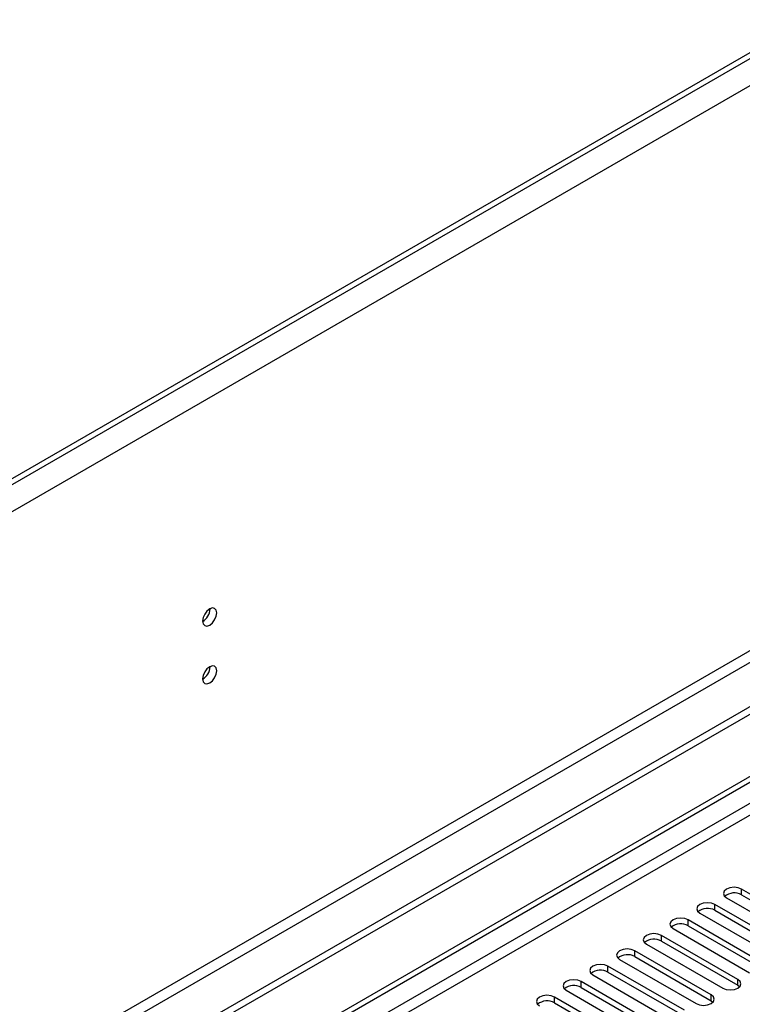
# Model space of a CAD drawing. Units: millimetres. Extents: x 3 to 9033, y 9 to 12780.
# Drawn here: x 3277 to 3430, y 2319 to 2528 of the extents above; entities that cross this region are included whole.
import ezdxf

# ---------------------------------------------------------------- set-up
doc = ezdxf.new("R2010")
doc.units = ezdxf.units.MM
doc.header["$LTSCALE"] = 43

msp = doc.modelspace()

# ---------------------------------------------------------------- linework, layer by layer
at = {"color": 8, "linetype": 'Continuous', "lineweight": 25}
for p, q in [((3809.689, 2737.903), (2561.645, 2017.423)), ((3812.164, 2733.616), (2564.12, 2013.136)), ((3773.45, 2591.644), (2602.834, 1915.862)), ((2603.895, 1914.025), (3774.51, 2589.807)), ((3503.158, 2403.306), (2358.352, 1742.424)), ((2359.413, 1740.587), (3504.219, 2401.469)), ((3429.778, 2342.575), (3429.778, 2343.8)), ((3424.121, 2339.31), (3424.121, 2340.534)), ((3418.464, 2336.044), (3418.464, 2337.269)), ((3412.807, 2332.778), (3412.807, 2334.003)), ((3407.15, 2329.513), (3407.15, 2330.737)), ((3401.494, 2326.247), (3401.494, 2327.472)), ((3395.837, 2322.981), (3395.837, 2324.206)), ((3428.982, 2323.441), (3428.982, 2324.665)), ((3390.18, 2319.716), (3390.18, 2320.94)), ((3423.325, 2320.175), (3423.325, 2321.4))]:
    msp.add_line(p, q, dxfattribs=at)
at = {"color": 7, "linetype": 'Continuous', "lineweight": 25}
for p, q in [((3766.732, 2714.329), (2604.602, 2043.446)), ((3766.732, 2713.105), (2604.602, 2042.221)), ((3834.791, 2615.218), (2559.878, 1879.226)), ((3834.791, 2613.584), (2559.878, 1877.592)), ((2357.292, 1747.527), (3502.098, 2408.41)), ((2358.352, 1746.915), (3503.158, 2407.797)), ((3317.26, 2403.078), (3317.258, 2403.157)), ((3317.26, 2390.83), (3317.258, 2390.909)), ((3445.953, 2334.462), (3429.778, 2343.8)), ((3426.596, 2341.963), (3442.771, 2332.625)), ((3429.778, 2342.575), (3445.953, 2333.237)), ((3420.939, 2338.697), (3437.114, 2329.36)), ((3440.296, 2331.197), (3424.121, 2340.534)), ((3424.121, 2339.31), (3440.296, 2329.972)), ((3434.639, 2327.931), (3418.464, 2337.269)), ((3415.282, 2335.432), (3431.457, 2326.094)), ((3418.464, 2336.044), (3434.639, 2326.706)), ((3428.982, 2324.665), (3412.807, 2334.003)), ((3412.807, 2332.778), (3428.982, 2323.441)), ((3423.325, 2321.4), (3407.15, 2330.737)), ((3409.625, 2332.166), (3425.8, 2322.828)), ((3403.968, 2328.9), (3420.143, 2319.563)), ((3407.15, 2329.513), (3423.325, 2320.175)), ((3417.669, 2318.134), (3401.494, 2327.472)), ((3401.494, 2326.247), (3417.669, 2316.909)), ((3412.012, 2314.869), (3395.837, 2324.206)), ((3398.312, 2325.635), (3414.487, 2316.297)), ((3392.655, 2322.369), (3408.83, 2313.032)), ((3395.837, 2322.981), (3412.012, 2313.644)), ((3428.982, 2323.441), (3429.376, 2323.135)), ((3406.355, 2311.603), (3390.18, 2320.94)), ((3423.325, 2320.175), (3423.719, 2319.869)), ((3390.18, 2319.716), (3406.355, 2310.378))]:
    msp.add_line(p, q, dxfattribs=at)
at = {"color": 7, "linetype": 'Continuous', "lineweight": 25, "flags": 128}
for points in [[(3318.674, 2402.261), (3318.561, 2402.852), (3318.239, 2403.223), (3317.757, 2403.316), (3317.189, 2403.119), (3316.621, 2402.66), (3316.139, 2402.011), (3315.817, 2401.268), (3315.704, 2400.547), (3315.817, 2399.956), (3316.139, 2399.586), (3316.621, 2399.492), (3317.189, 2399.689), (3317.757, 2400.148), (3318.239, 2400.798), (3318.561, 2401.54), (3318.674, 2402.261)], [(3318.674, 2390.013), (3318.561, 2390.604), (3318.239, 2390.975), (3317.757, 2391.068), (3317.189, 2390.871), (3316.621, 2390.412), (3316.139, 2389.762), (3315.817, 2389.02), (3315.704, 2388.299), (3315.817, 2387.708), (3316.139, 2387.337), (3316.621, 2387.244), (3317.189, 2387.441), (3317.757, 2387.9), (3318.239, 2388.55), (3318.561, 2389.292), (3318.674, 2390.013)], [(3429.778, 2343.8), (3429.048, 2344.082), (3428.187, 2344.18), (3427.326, 2344.081), (3426.596, 2343.8), (3426.108, 2343.378), (3425.937, 2342.881), (3426.108, 2342.384), (3426.596, 2341.963)], [(3424.121, 2340.534), (3423.391, 2340.816), (3422.53, 2340.915), (3421.669, 2340.816), (3420.939, 2340.534), (3420.451, 2340.113), (3420.28, 2339.616), (3420.451, 2339.119), (3420.939, 2338.697)], [(3418.464, 2337.269), (3417.734, 2337.55), (3416.873, 2337.649), (3416.012, 2337.55), (3415.282, 2337.269), (3414.794, 2336.847), (3414.623, 2336.35), (3414.794, 2335.853), (3415.282, 2335.432)], [(3412.807, 2334.003), (3412.077, 2334.285), (3411.216, 2334.384), (3410.355, 2334.285), (3409.625, 2334.003), (3409.138, 2333.582), (3408.966, 2333.085), (3409.138, 2332.588), (3409.625, 2332.166)], [(3407.15, 2330.737), (3406.42, 2331.019), (3405.559, 2331.118), (3404.698, 2331.019), (3403.968, 2330.737), (3403.481, 2330.316), (3403.309, 2329.819), (3403.481, 2329.322), (3403.968, 2328.9)], [(3401.494, 2327.472), (3400.764, 2327.753), (3399.903, 2327.852), (3399.041, 2327.753), (3398.312, 2327.472), (3397.824, 2327.05), (3397.653, 2326.553), (3397.824, 2326.056), (3398.312, 2325.635)], [(3395.837, 2324.206), (3395.107, 2324.488), (3394.246, 2324.587), (3393.385, 2324.488), (3392.655, 2324.206), (3392.167, 2323.785), (3391.996, 2323.288), (3392.167, 2322.791), (3392.655, 2322.369)], [(3425.8, 2322.828), (3426.53, 2322.547), (3427.391, 2322.448), (3428.252, 2322.547), (3428.982, 2322.828), (3429.47, 2323.25), (3429.641, 2323.747), (3429.47, 2324.244), (3428.982, 2324.665)], [(3390.18, 2320.94), (3389.45, 2321.222), (3388.589, 2321.321), (3387.728, 2321.222), (3386.998, 2320.941), (3386.51, 2320.519), (3386.339, 2320.022), (3386.51, 2319.525), (3386.998, 2319.104)], [(3420.143, 2319.563), (3420.873, 2319.281), (3421.734, 2319.182), (3422.596, 2319.281), (3423.325, 2319.563), (3423.813, 2319.984), (3423.984, 2320.481), (3423.813, 2320.978), (3423.325, 2321.4)]]:
    msp.add_lwpolyline(points, dxfattribs=at)
at = {"color": 7, "linetype": 'Continuous', "lineweight": 25}
for centre, radius, start, end in [((3314.134, 2403.171), 3.127, 300.17112, 358.28848), ((3314.134, 2390.923), 3.127, 300.16983, 358.2897), ((3428.215, 2339.797), 3.188, 60.6439, 129.14263), ((3422.558, 2336.531), 3.188, 60.64834, 129.13819), ((3416.901, 2333.265), 3.188, 60.6439, 129.14263), ((3411.244, 2329.999), 3.188, 60.64834, 129.13819), ((3405.588, 2326.734), 3.188, 60.64253, 129.14137), ((3399.931, 2323.468), 3.188, 60.6439, 129.14263), ((3394.274, 2320.202), 3.188, 60.65005, 129.13648), ((3388.617, 2316.937), 3.188, 60.6439, 129.14263)]:
    msp.add_arc(centre, radius, start, end, dxfattribs=at)

doc.saveas('drawing.dxf')
